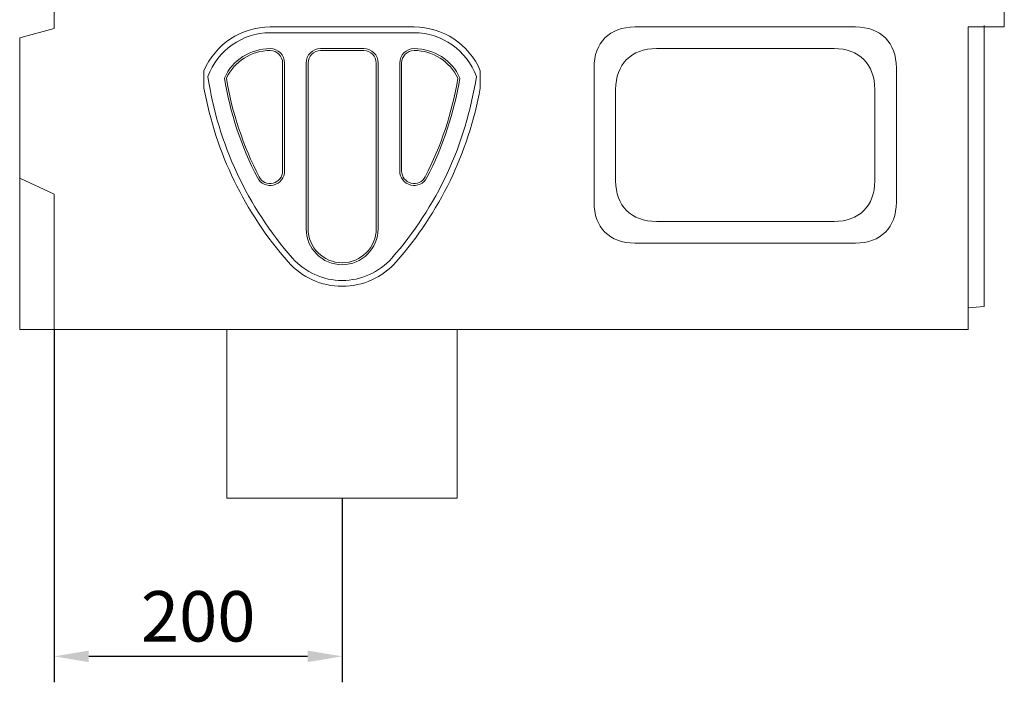
# Model space of a CAD drawing. Units: millimetres. Extents: x 67728 to 87290, y -18082 to -13904.
# Drawn here: x 68558 to 69242, y -16945 to -16485 of the extents above; entities that cross this region are included whole.
import ezdxf

# ---------------------------------------------------------------- set-up
doc = ezdxf.new("R2010")
doc.units = ezdxf.units.MM
doc.layers.add('DUENN-18', color=7, linetype='Continuous', lineweight=18)
doc.layers.add('kote', color=152, linetype='Continuous', lineweight=0)
doc.styles.get("Standard").update_dxf_attribs({"font": 'trebuc.ttf'})
doc.dimstyles.get("Standard").update_dxf_attribs({"dimscale": 10, "dimtxt": 3.5, "dimasz": 2.4, "dimexe": 1.8, "dimexo": 0, "dimgap": 1, "dimtad": 1, "dimdec": 0, "dimrnd": 0.01, "dimzin": 0, "dimdsep": 46, "dimtxsty": 'Standard', "dimcen": 3, "dimclrd": 256, "dimclre": 256, "dimclrt": 7, "dimadec": 0, "dimazin": 0, "dimtfac": 1, "dimtdec": 0, "dimtix": 1, "dimtmove": 0, "dimatfit": 0, "dimfxl": 0, "dimtolj": 1, "dimtzin": 0, "dimarcsym": 0})

# ---------------------------------------------------------------- blocks, each defined once
blk = doc.blocks.new('*D77')
at = {"layer": 'Defpoints', "color": 0, "transparency": 16777216}
for p in [(68581.7, -16700.53), (68781.7, -16817.63), (68581.7, -16927.42)]:
    blk.add_point(p, dxfattribs=at)
at = {"layer": 'kote', "lineweight": -2, "transparency": 16777216}
for p, q in [((68581.7, -16700.53), (68581.7, -16945.42)), ((68781.7, -16817.63), (68781.7, -16945.42)), ((68757.7, -16927.42), (68605.7, -16927.42))]:
    blk.add_line(p, q, dxfattribs=at)
at = {"layer": 'kote', "transparency": 16777216}
for points in [[(68605.7, -16923.42), (68605.7, -16931.42), (68581.7, -16927.42)], [(68757.7, -16923.42), (68757.7, -16931.42), (68781.7, -16927.42)]]:
    blk.add_solid(points, dxfattribs=at)
at = {"layer": 'kote', "color": 7, "transparency": 16777216, "insert": (68681.7, -16899.62), "char_height": 35, "attachment_point": 5}
blk.add_mtext('\\A1;200', dxfattribs=at)

msp = doc.modelspace()

# ---------------------------------------------------------------- linework, layer by layer
at = {"layer": 'DUENN-18'}
for p, q in [((69241.7, -16370.53), (69241.7, -16490.53)), ((68581.7, -16491.53), (68581.7, -16375.53)), ((68831.7, -16490.53), (68731.7, -16490.53)), ((69138.41, -16490.53), (68984.98, -16490.53)), ((69216.7, -16490.53), (69241.7, -16490.53)), ((69216.7, -16490.53), (69216.7, -16700.53)), ((69227.7, -16662.52), (69227.7, -16489.38)), ((69227.7, -16490.53), (69227.7, -16489.38)), ((68581.7, -16491.53), (68557.7, -16497.96)), ((68557.7, -16595.53), (68557.7, -16497.96)), ((68831.7, -16494.55), (68731.7, -16494.55)), ((68796.7, -16505.53), (68766.7, -16505.53)), ((68796.7, -16506.87), (68766.7, -16506.87)), ((68999.98, -16505.53), (69123.41, -16505.53)), ((68740.36, -16590.53), (68740.36, -16515.53)), ((68741.7, -16590.53), (68741.7, -16515.53)), ((68756.7, -16515.53), (68756.7, -16630.53)), ((68758.04, -16515.53), (68758.04, -16630.53)), ((68805.36, -16630.53), (68805.36, -16515.53)), ((68806.7, -16630.53), (68806.7, -16515.53)), ((68821.7, -16515.53), (68821.7, -16590.53)), ((68823.04, -16515.53), (68823.04, -16590.53)), ((68685.72, -16532.89), (68685.72, -16520.89)), ((68877.68, -16520.89), (68877.68, -16532.89)), ((68956.7, -16518.81), (68956.7, -16612.24)), ((69166.7, -16612.24), (69166.7, -16518.81)), ((68971.7, -16597.24), (68971.7, -16533.81)), ((69151.7, -16533.81), (69151.7, -16597.24)), ((68581.7, -16606.59), (68557.7, -16595.53)), ((68557.7, -16595.53), (68557.7, -16700.53)), ((68581.7, -16700.53), (68581.7, -16606.59)), ((69123.41, -16625.53), (68999.98, -16625.53)), ((68984.98, -16640.53), (69138.41, -16640.53)), ((69227.7, -16684.57), (69227.7, -16662.52)), ((69227.7, -16684.57), (69216.7, -16685.53)), ((68557.7, -16700.53), (68581.7, -16700.53)), ((68581.7, -16700.53), (69216.7, -16700.53)), ((68701.7, -16700.53), (68701.7, -16817.63)), ((68861.7, -16700.53), (68861.7, -16817.63)), ((68701.7, -16817.63), (68861.7, -16817.63))]:
    msp.add_line(p, q, dxfattribs=at)
for centre, radius, start, end in [((68731.7, -16540.53), 50, 90, 156.8699), ((68831.7, -16540.53), 50, 23.1301, 90), ((68731.7, -16540.53), 45.98, 90, 160.10503), ((68831.7, -16540.53), 45.98, 19.89497, 90), ((68731.7, -16540.53), 35, 90, 155.40076), ((68731.7, -16540.53), 33.66, 90, 154.70796), ((68731.7, -16515.53), 10, 0, 90), ((68731.7, -16515.53), 8.66, 0, 90), ((68766.7, -16515.53), 10, 90, 180), ((68766.7, -16515.53), 8.66, 90, 180), ((68796.7, -16515.53), 10, 0, 90), ((68796.7, -16515.53), 8.66, 0, 90), ((68831.7, -16515.53), 10, 90, 180), ((68831.7, -16515.53), 8.66, 90, 180), ((68831.7, -16540.53), 35, 24.59924, 90), ((68831.7, -16540.53), 33.66, 25.29204, 90), ((68931.7, -16488.24), 245.98, 188.56646, 221.40962), ((68631.7, -16488.24), 245.98, 318.59038, 351.43354), ((68931.7, -16487.45), 235, 189.4313, 207.26604), ((68931.7, -16487.45), 233.66, 189.53278, 207.26604), ((68631.7, -16487.45), 233.66, 332.73396, 350.46722), ((68631.7, -16487.45), 235, 332.73396, 350.5687), ((68931.7, -16488.24), 250, 190.28781, 221.40962), ((68631.7, -16488.24), 250, 318.59038, 349.71219), ((68731.7, -16590.53), 10, 207.26604, 0), ((68731.7, -16590.53), 8.66, 207.26604, 0), ((68831.7, -16590.53), 10, 180, 332.73396), ((68831.7, -16590.53), 8.66, 180, 332.73396), ((68781.7, -16630.53), 25, 180, 0), ((68781.7, -16630.53), 23.66, 180, 0), ((68781.7, -16620.53), 50, 221.40962, 318.59038), ((68781.7, -16620.53), 45.98, 221.40962, 318.59038)]:
    msp.add_arc(centre, radius, start, end, dxfattribs=at)
at = {"layer": 'DUENN-18', "extrusion": (0, 0, -1)}
for centre, major_axis in [((69013.27, -16547.1), (-48.99, 48.99)), ((69110.13, -16547.1), (48.99, 48.99)), ((69028.27, -16562.1), (-48.99, 48.99)), ((69095.13, -16562.1), (48.99, 48.99)), ((69028.27, -16568.96), (-48.99, -48.99)), ((69095.13, -16568.96), (48.99, -48.99)), ((69013.27, -16583.96), (-48.99, -48.99)), ((69110.13, -16583.96), (48.99, -48.99))]:
    msp.add_ellipse(centre, major_axis=major_axis, ratio=0.57735, start_param=5.759587, end_param=6.806784, dxfattribs=at)

# ---------------------------------------------------------------- dimensions: what is measured, and where the dimension line sits
at = {"layer": 'kote'}
dim = msp.add_linear_dim(base=(68581.7, -16927.42), p1=(68781.7, -16817.63), p2=(68581.7, -16700.53), dimstyle='Standard', dxfattribs=at)
dim.commit()
dim.dimension.update_dxf_attribs({"geometry": '*D77', "text_midpoint": (68681.7, -16899.62)})

doc.saveas('drawing.dxf')
